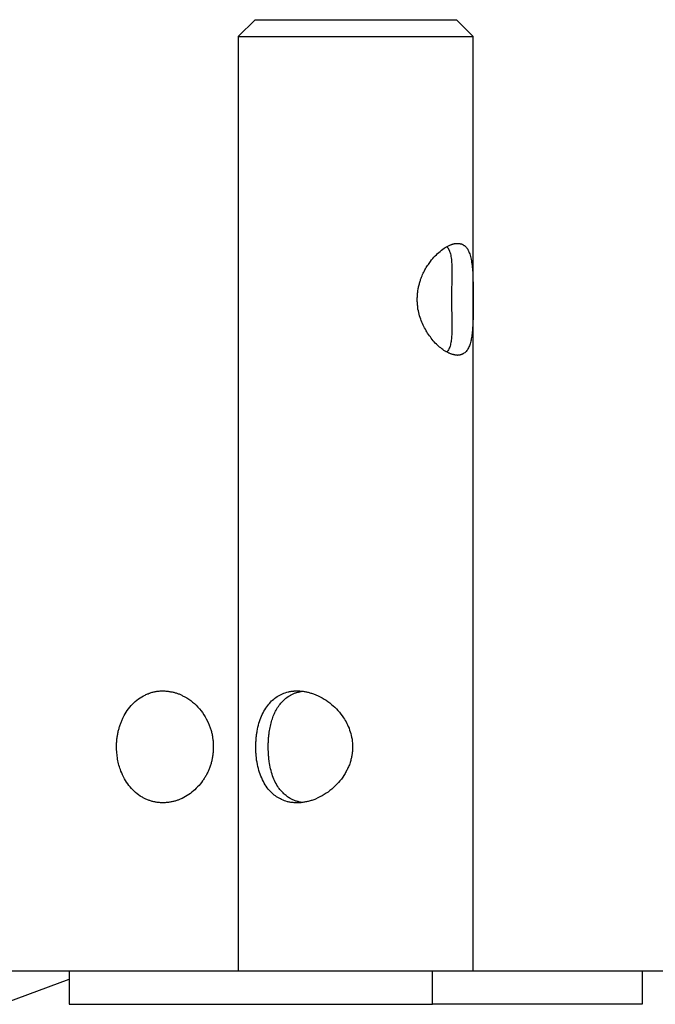
# Model space of a CAD drawing. Extents: x -88 to 88, y -25 to 25.
# Drawn here: x -65 to -64, y -18 to -16 of the extents above; entities that cross this region are included whole.
import ezdxf

# ---------------------------------------------------------------- set-up
doc = ezdxf.new("R2010")
doc.units = 0
doc.layers.get('0').update_dxf_attribs({"linetype": 'CONTINUOUS'})

msp = doc.modelspace()

# ---------------------------------------------------------------- linework, layer by layer
at = {"color": 0}
for points in [[(-64.3971, -16.0157), (-64.4271, -16.0457)], [(-64.3971, -16.0157), (-64.4271, -16.0457)], [(-64.3971, -16.0157), (-64.4271, -16.0457)], [(-64.3971, -16.0157), (-64.4271, -16.0457)], [(-64.3971, -16.0157), (-64.4271, -16.0457)], [(-64.3971, -16.0157), (-64.4271, -16.0457)], [(-64.3971, -16.0157), (-64.4271, -16.0457)], [(-64.3971, -16.0157), (-64.4271, -16.0457)], [(-64.3971, -16.0157), (-64.4271, -16.0457)], [(-64.3971, -16.0157), (-64.4271, -16.0457)], [(-64.3971, -16.0157), (-64.4271, -16.0457)], [(-64.3971, -16.0157), (-64.4271, -16.0457)], [(-64.3971, -16.0157), (-64.4271, -16.0457)], [(-64.3971, -16.0157), (-64.4271, -16.0457)], [(-64.3971, -16.0157), (-64.4271, -16.0457)], [(-64.3971, -16.0157), (-64.4271, -16.0457)], [(-64.3971, -16.0157), (-64.4271, -16.0457)], [(-64.3971, -16.0157), (-64.4271, -16.0457)], [(-64.3971, -16.0157), (-64.4271, -16.0457)], [(-64.3971, -16.0157), (-64.4271, -16.0457)], [(-64.3971, -16.0157), (-64.4271, -16.0457)], [(-64.3971, -16.0157), (-64.3971, -16.0157)], [(-64.3971, -16.0157), (-64.0612, -16.0157)], [(-64.3971, -16.0157), (-64.0612, -16.0157)], [(-64.3971, -16.0157), (-64.0612, -16.0157)], [(-64.3971, -16.0157), (-64.0612, -16.0157)], [(-64.3971, -16.0157), (-64.0612, -16.0157)], [(-64.3971, -16.0157), (-64.0612, -16.0157)], [(-64.3971, -16.0157), (-64.0612, -16.0157)], [(-64.3971, -16.0157), (-64.0612, -16.0157)], [(-64.3971, -16.0157), (-64.0612, -16.0157)], [(-64.3971, -16.0157), (-64.0612, -16.0157)], [(-64.3971, -16.0157), (-64.0612, -16.0157)], [(-64.3971, -16.0157), (-64.0612, -16.0157)], [(-64.3971, -16.0157), (-64.0612, -16.0157)], [(-64.3971, -16.0157), (-64.0612, -16.0157)], [(-64.3971, -16.0157), (-64.0612, -16.0157)], [(-64.3971, -16.0157), (-64.0612, -16.0157)], [(-64.3971, -16.0157), (-64.0612, -16.0157)], [(-64.3971, -16.0157), (-64.0612, -16.0157)], [(-64.3971, -16.0157), (-64.0612, -16.0157)], [(-64.3971, -16.0157), (-64.0612, -16.0157)], [(-64.3971, -16.0157), (-64.0612, -16.0157)], [(-64.3971, -16.0157), (-64.3971, -16.0157)], [(-64.0612, -16.0157), (-64.0612, -16.0157)], [(-64.0612, -16.0157), (-64.0371, -16.0157)], [(-64.0612, -16.0157), (-64.0371, -16.0157)], [(-64.0612, -16.0157), (-64.0371, -16.0157)], [(-64.0612, -16.0157), (-64.0371, -16.0157)], [(-64.0612, -16.0157), (-64.0371, -16.0157)], [(-64.0612, -16.0157), (-64.0371, -16.0157)], [(-64.0612, -16.0157), (-64.0371, -16.0157)], [(-64.0612, -16.0157), (-64.0371, -16.0157)], [(-64.0612, -16.0157), (-64.0371, -16.0157)], [(-64.0612, -16.0157), (-64.0371, -16.0157)], [(-64.0612, -16.0157), (-64.0371, -16.0157)], [(-64.0612, -16.0157), (-64.0371, -16.0157)], [(-64.0612, -16.0157), (-64.0371, -16.0157)], [(-64.0612, -16.0157), (-64.0371, -16.0157)], [(-64.0612, -16.0157), (-64.0371, -16.0157)], [(-64.0612, -16.0157), (-64.0371, -16.0157)], [(-64.0612, -16.0157), (-64.0371, -16.0157)], [(-64.0612, -16.0157), (-64.0371, -16.0157)], [(-64.0612, -16.0157), (-64.0371, -16.0157)], [(-64.0612, -16.0157), (-64.0371, -16.0157)], [(-64.0612, -16.0157), (-64.0371, -16.0157)], [(-64.0612, -16.0157), (-64.0612, -16.0157)], [(-64.0371, -16.0157), (-64.0371, -16.0157)], [(-64.0071, -16.0457), (-64.0371, -16.0157)], [(-64.0071, -16.0457), (-64.0371, -16.0157)], [(-64.0071, -16.0457), (-64.0371, -16.0157)], [(-64.0071, -16.0457), (-64.0371, -16.0157)], [(-64.0071, -16.0457), (-64.0371, -16.0157)], [(-64.0071, -16.0457), (-64.0371, -16.0157)], [(-64.0071, -16.0457), (-64.0371, -16.0157)], [(-64.0071, -16.0457), (-64.0371, -16.0157)], [(-64.0071, -16.0457), (-64.0371, -16.0157)], [(-64.0071, -16.0457), (-64.0371, -16.0157)], [(-64.0071, -16.0457), (-64.0371, -16.0157)], [(-64.0071, -16.0457), (-64.0371, -16.0157)], [(-64.0071, -16.0457), (-64.0371, -16.0157)], [(-64.0071, -16.0457), (-64.0371, -16.0157)], [(-64.0071, -16.0457), (-64.0371, -16.0157)], [(-64.0071, -16.0457), (-64.0371, -16.0157)], [(-64.0071, -16.0457), (-64.0371, -16.0157)], [(-64.0071, -16.0457), (-64.0371, -16.0157)], [(-64.0071, -16.0457), (-64.0371, -16.0157)], [(-64.0071, -16.0457), (-64.0371, -16.0157)], [(-64.0071, -16.0457), (-64.0371, -16.0157)], [(-64.0371, -16.0157), (-64.0371, -16.0157)], [(-64.4271, -16.0457), (-64.4271, -16.0457)], [(-64.4271, -16.0457), (-64.0352, -16.0457)], [(-64.4271, -16.0457), (-64.0352, -16.0457)], [(-64.4271, -16.0457), (-64.0352, -16.0457)], [(-64.4271, -16.0457), (-64.0352, -16.0457)], [(-64.4271, -16.0457), (-64.0352, -16.0457)], [(-64.4271, -16.0457), (-64.0352, -16.0457)], [(-64.4271, -16.0457), (-64.0352, -16.0457)], [(-64.4271, -16.0457), (-64.0352, -16.0457)], [(-64.4271, -16.0457), (-64.0352, -16.0457)], [(-64.4271, -16.0457), (-64.0352, -16.0457)], [(-64.4271, -16.0457), (-64.0352, -16.0457)], [(-64.4271, -16.0457), (-64.0352, -16.0457)], [(-64.4271, -16.0457), (-64.0352, -16.0457)], [(-64.4271, -16.0457), (-64.0352, -16.0457)], [(-64.4271, -16.0457), (-64.0352, -16.0457)], [(-64.4271, -16.0457), (-64.0352, -16.0457)], [(-64.4271, -16.0457), (-64.0352, -16.0457)], [(-64.4271, -16.0457), (-64.0352, -16.0457)], [(-64.4271, -16.0457), (-64.0352, -16.0457)], [(-64.4271, -16.0457), (-64.0352, -16.0457)], [(-64.4271, -16.0457), (-64.0352, -16.0457)], [(-64.4271, -16.0457), (-64.4271, -16.0457)], [(-64.4271, -16.0457), (-64.4271, -17.7157)], [(-64.4271, -16.0457), (-64.4271, -17.7157)], [(-64.4271, -16.0457), (-64.4271, -17.7157)], [(-64.4271, -16.0457), (-64.4271, -17.7157)], [(-64.4271, -16.0457), (-64.4271, -17.7157)], [(-64.4271, -16.0457), (-64.4271, -17.7157)], [(-64.4271, -16.0457), (-64.4271, -17.7157)], [(-64.4271, -16.0457), (-64.4271, -17.7157)], [(-64.4271, -16.0457), (-64.4271, -17.7157)], [(-64.4271, -16.0457), (-64.4271, -17.7157)], [(-64.4271, -16.0457), (-64.4271, -17.7157)], [(-64.4271, -16.0457), (-64.4271, -17.7157)], [(-64.4271, -16.0457), (-64.4271, -17.7157)], [(-64.4271, -16.0457), (-64.4271, -17.7157)], [(-64.4271, -16.0457), (-64.4271, -17.7157)], [(-64.4271, -16.0457), (-64.4271, -17.7157)], [(-64.4271, -16.0457), (-64.4271, -17.7157)], [(-64.4271, -16.0457), (-64.4271, -17.7157)], [(-64.4271, -16.0457), (-64.4271, -17.7157)], [(-64.4271, -16.0457), (-64.4271, -17.7157)], [(-64.4271, -16.0457), (-64.4271, -17.7157)], [(-64.4271, -16.0457), (-64.4271, -16.0457)], [(-64.0352, -16.0457), (-64.0352, -16.0457)], [(-64.0352, -16.0457), (-64.0071, -16.0457)], [(-64.0352, -16.0457), (-64.0071, -16.0457)], [(-64.0352, -16.0457), (-64.0071, -16.0457)], [(-64.0352, -16.0457), (-64.0071, -16.0457)], [(-64.0352, -16.0457), (-64.0071, -16.0457)], [(-64.0352, -16.0457), (-64.0071, -16.0457)], [(-64.0352, -16.0457), (-64.0071, -16.0457)], [(-64.0352, -16.0457), (-64.0071, -16.0457)], [(-64.0352, -16.0457), (-64.0071, -16.0457)], [(-64.0352, -16.0457), (-64.0071, -16.0457)], [(-64.0352, -16.0457), (-64.0071, -16.0457)], [(-64.0352, -16.0457), (-64.0071, -16.0457)], [(-64.0352, -16.0457), (-64.0071, -16.0457)], [(-64.0352, -16.0457), (-64.0071, -16.0457)], [(-64.0352, -16.0457), (-64.0071, -16.0457)], [(-64.0352, -16.0457), (-64.0071, -16.0457)], [(-64.0352, -16.0457), (-64.0071, -16.0457)], [(-64.0352, -16.0457), (-64.0071, -16.0457)], [(-64.0352, -16.0457), (-64.0071, -16.0457)], [(-64.0352, -16.0457), (-64.0071, -16.0457)], [(-64.0352, -16.0457), (-64.0071, -16.0457)], [(-64.0352, -16.0457), (-64.0352, -16.0457)], [(-64.0071, -16.0457), (-64.0071, -16.0457)], [(-64.0071, -16.0457), (-64.0071, -16.0457)], [(-64.0071, -17.7157), (-64.0071, -16.0457)], [(-64.0071, -17.7157), (-64.0071, -16.0457)], [(-64.0071, -17.7157), (-64.0071, -16.0457)], [(-64.0071, -17.7157), (-64.0071, -16.0457)], [(-64.0071, -17.7157), (-64.0071, -16.0457)], [(-64.0071, -17.7157), (-64.0071, -16.0457)], [(-64.0071, -17.7157), (-64.0071, -16.0457)], [(-64.0071, -17.7157), (-64.0071, -16.0457)], [(-64.0071, -17.7157), (-64.0071, -16.0457)], [(-64.0071, -17.7157), (-64.0071, -16.0457)], [(-64.0071, -17.7157), (-64.0071, -16.0457)], [(-64.0071, -17.7157), (-64.0071, -16.0457)], [(-64.0071, -17.7157), (-64.0071, -16.0457)], [(-64.0071, -17.7157), (-64.0071, -16.0457)], [(-64.0071, -17.7157), (-64.0071, -16.0457)], [(-64.0071, -17.7157), (-64.0071, -16.0457)], [(-64.0071, -17.7157), (-64.0071, -16.0457)], [(-64.0071, -17.7157), (-64.0071, -16.0457)], [(-64.0071, -17.7157), (-64.0071, -16.0457)], [(-64.0071, -17.7157), (-64.0071, -16.0457)], [(-64.0071, -17.7157), (-64.0071, -16.0457)], [(-64.0071, -16.0457), (-64.0071, -16.0457)], [(-64.0352, -16.6157), (-64.0352, -16.6157), (-64.0355, -16.6155), (-64.0361, -16.6155), (-64.0367, -16.6155), (-64.0373, -16.6155), (-64.0377, -16.6153), (-64.0383, -16.6153), (-64.0389, -16.6153), (-64.0395, -16.6153), (-64.0399, -16.615), (-64.0405, -16.615), (-64.0411, -16.6148), (-64.0417, -16.6148), (-64.0423, -16.6145), (-64.0429, -16.6145), (-64.0435, -16.6144), (-64.0441, -16.6144), (-64.0441, -16.6144), (-64.045, -16.6139), (-64.0459, -16.6136), (-64.0468, -16.6133), (-64.0477, -16.613), (-64.0486, -16.6124), (-64.0495, -16.6121), (-64.0504, -16.6117), (-64.0514, -16.6114), (-64.0523, -16.6108), (-64.0532, -16.6103), (-64.0541, -16.6097), (-64.0553, -16.6093), (-64.0562, -16.6087), (-64.0571, -16.6081), (-64.058, -16.6075), (-64.0592, -16.607), (-64.0592, -16.607), (-64.061, -16.6055), (-64.0631, -16.604), (-64.0649, -16.6024), (-64.067, -16.6009), (-64.0688, -16.5991), (-64.0708, -16.5974), (-64.0726, -16.5955), (-64.0747, -16.5937), (-64.0765, -16.5916), (-64.0783, -16.5896), (-64.0801, -16.5874), (-64.0819, -16.5853), (-64.0834, -16.5829), (-64.0852, -16.5808), (-64.0868, -16.5784), (-64.0886, -16.5763), (-64.0886, -16.5763), (-64.0898, -16.5739), (-64.0913, -16.5716), (-64.0925, -16.5691), (-64.094, -16.5667), (-64.0952, -16.564), (-64.0965, -16.5616), (-64.0977, -16.5589), (-64.0989, -16.5564), (-64.0998, -16.5535), (-64.1009, -16.5508), (-64.1018, -16.5478), (-64.1028, -16.5451), (-64.1035, -16.5421), (-64.1044, -16.5391), (-64.105, -16.5361), (-64.1057, -16.5331), (-64.1057, -16.5331), (-64.1057, -16.5313), (-64.106, -16.5295), (-64.1062, -16.5277), (-64.1065, -16.5262), (-64.1065, -16.5244), (-64.1067, -16.5229), (-64.1067, -16.5211), (-64.107, -16.5196), (-64.107, -16.5178), (-64.107, -16.516), (-64.107, -16.5142), (-64.107, -16.5127), (-64.1068, -16.5109), (-64.1068, -16.5094), (-64.1067, -16.5076), (-64.1067, -16.5061), (-64.1067, -16.5061), (-64.1064, -16.5043), (-64.1062, -16.5028), (-64.1059, -16.501), (-64.1058, -16.4995), (-64.1055, -16.4977), (-64.1052, -16.4962), (-64.1049, -16.4945), (-64.1046, -16.493), (-64.104, -16.4912), (-64.1037, -16.4897), (-64.1032, -16.4881), (-64.1029, -16.4866), (-64.1023, -16.4849), (-64.1019, -16.4834), (-64.1013, -16.4819), (-64.101, -16.4804), (-64.101, -16.4804), (-64.1001, -16.478), (-64.0992, -16.4758), (-64.0983, -16.4734), (-64.0974, -16.4713), (-64.0962, -16.4691), (-64.0953, -16.467), (-64.0941, -16.4649), (-64.0932, -16.4629), (-64.092, -16.4608), (-64.0908, -16.4588), (-64.0896, -16.4568), (-64.0884, -16.455), (-64.087, -16.4531), (-64.0858, -16.4513), (-64.0846, -16.4495), (-64.0834, -16.4478), (-64.0834, -16.4478), (-64.0813, -16.4452), (-64.0793, -16.4428), (-64.0772, -16.4404), (-64.0751, -16.4381), (-64.0728, -16.4358), (-64.0707, -16.4337), (-64.0684, -16.4316), (-64.0663, -16.4298), (-64.0639, -16.4278), (-64.0615, -16.426), (-64.0591, -16.4244), (-64.0569, -16.423), (-64.0545, -16.4215), (-64.0521, -16.4203), (-64.0497, -16.4192), (-64.0476, -16.4183), (-64.0476, -16.4183), (-64.0467, -16.4179), (-64.0458, -16.4176), (-64.0449, -16.4173), (-64.0443, -16.417), (-64.0434, -16.4167), (-64.0426, -16.4166), (-64.0417, -16.4163), (-64.0411, -16.4163), (-64.0402, -16.416), (-64.0396, -16.416), (-64.0387, -16.4158), (-64.0381, -16.4158), (-64.0372, -16.4157), (-64.0366, -16.4157), (-64.0358, -16.4157), (-64.0352, -16.4157), (-64.0352, -16.4157), (-64.0343, -16.4157), (-64.0334, -16.4157), (-64.0325, -16.4157), (-64.0319, -16.4158), (-64.031, -16.4158), (-64.0304, -16.4161), (-64.0295, -16.4162), (-64.0289, -16.4165), (-64.028, -16.4166), (-64.0274, -16.4169), (-64.0267, -16.4172), (-64.0261, -16.4175), (-64.0253, -16.4178), (-64.0247, -16.4183), (-64.0241, -16.4186), (-64.0235, -16.4192), (-64.0235, -16.4192), (-64.0226, -16.4195), (-64.022, -16.4201), (-64.0214, -16.4207), (-64.0208, -16.4213), (-64.0202, -16.4219), (-64.0196, -16.4225), (-64.019, -16.4231), (-64.0185, -16.4239), (-64.0179, -16.4245), (-64.0174, -16.4253), (-64.0168, -16.426), (-64.0165, -16.4269), (-64.0159, -16.4277), (-64.0156, -16.4286), (-64.0152, -16.4295), (-64.0149, -16.4304), (-64.0149, -16.4304), (-64.014, -16.4323), (-64.0131, -16.4344), (-64.0123, -16.4366), (-64.0117, -16.439), (-64.0111, -16.4414), (-64.0105, -16.4439), (-64.01, -16.4465), (-64.0097, -16.4493), (-64.0092, -16.452), (-64.0089, -16.4549), (-64.0086, -16.4579), (-64.0083, -16.461), (-64.008, -16.464), (-64.0079, -16.4672), (-64.0077, -16.4705), (-64.0077, -16.4739), (-64.0077, -16.4739), (-64.0074, -16.4759), (-64.0074, -16.478), (-64.0074, -16.4802), (-64.0074, -16.4826), (-64.0072, -16.485), (-64.0072, -16.4875), (-64.0072, -16.49), (-64.0072, -16.4927), (-64.0072, -16.4953), (-64.0072, -16.498), (-64.0072, -16.5007), (-64.0072, -16.5036), (-64.0072, -16.5065), (-64.0072, -16.5095), (-64.0072, -16.5125), (-64.0072, -16.5157), (-64.0072, -16.5157), (-64.0072, -16.5172), (-64.0072, -16.519), (-64.0072, -16.5205), (-64.0072, -16.5223), (-64.0072, -16.5238), (-64.0072, -16.5256), (-64.0072, -16.5271), (-64.0072, -16.5289), (-64.0072, -16.5304), (-64.0072, -16.532), (-64.0072, -16.5335), (-64.0072, -16.5353), (-64.0072, -16.5368), (-64.0072, -16.5386), (-64.0072, -16.5401), (-64.0073, -16.5419), (-64.0073, -16.5419), (-64.0073, -16.5449), (-64.0073, -16.5481), (-64.0073, -16.5511), (-64.0075, -16.5543), (-64.0075, -16.5572), (-64.0077, -16.5602), (-64.0078, -16.563), (-64.0081, -16.566), (-64.0081, -16.5687), (-64.0084, -16.5714), (-64.0087, -16.574), (-64.009, -16.5767), (-64.0093, -16.5791), (-64.0096, -16.5816), (-64.0099, -16.5839), (-64.0105, -16.5863), (-64.0105, -16.5863), (-64.0108, -16.5884), (-64.0113, -16.5906), (-64.0119, -16.5927), (-64.0125, -16.5949), (-64.0131, -16.5967), (-64.0138, -16.5988), (-64.0146, -16.6006), (-64.0155, -16.6025), (-64.0164, -16.604), (-64.0173, -16.6057), (-64.0184, -16.6072), (-64.0196, -16.6087), (-64.0208, -16.6099), (-64.0221, -16.6111), (-64.0235, -16.6121), (-64.025, -16.6132), (-64.025, -16.6132), (-64.0255, -16.6133), (-64.0261, -16.6136), (-64.0267, -16.6139), (-64.0273, -16.6142), (-64.0279, -16.6142), (-64.0285, -16.6145), (-64.0291, -16.6147), (-64.0298, -16.615), (-64.0304, -16.615), (-64.031, -16.6152), (-64.0316, -16.6152), (-64.0324, -16.6155), (-64.033, -16.6155), (-64.0337, -16.6155), (-64.0343, -16.6155), (-64.0352, -16.6157)], [(-64.0543, -16.4215), (-64.0543, -16.4215), (-64.0537, -16.4218), (-64.0534, -16.4224), (-64.0529, -16.4227), (-64.0526, -16.4233), (-64.0521, -16.4237), (-64.0518, -16.4243), (-64.0515, -16.4249), (-64.0512, -16.4255), (-64.0509, -16.426), (-64.0506, -16.4266), (-64.0503, -16.4272), (-64.05, -16.4278), (-64.0497, -16.4284), (-64.0494, -16.429), (-64.0491, -16.4296), (-64.0491, -16.4303), (-64.0491, -16.4303), (-64.0483, -16.4323), (-64.0477, -16.4344), (-64.0471, -16.4367), (-64.0467, -16.4391), (-64.0462, -16.4415), (-64.0459, -16.4441), (-64.0456, -16.4468), (-64.0455, -16.4496), (-64.0452, -16.4523), (-64.0451, -16.4552), (-64.045, -16.4582), (-64.045, -16.4612), (-64.045, -16.4642), (-64.045, -16.4674), (-64.045, -16.4707), (-64.0452, -16.474), (-64.0452, -16.474), (-64.0452, -16.476), (-64.0452, -16.4781), (-64.0452, -16.4803), (-64.0452, -16.4827), (-64.0452, -16.4851), (-64.0452, -16.4876), (-64.0452, -16.4901), (-64.0455, -16.4928), (-64.0455, -16.4954), (-64.0455, -16.4981), (-64.0455, -16.5008), (-64.0457, -16.5037), (-64.0457, -16.5066), (-64.0457, -16.5096), (-64.0457, -16.5126), (-64.0459, -16.5158)], [(-64.0459, -16.5158), (-64.0459, -16.5158), (-64.0457, -16.517), (-64.0457, -16.5182), (-64.0457, -16.5194), (-64.0457, -16.5209), (-64.0457, -16.5221), (-64.0457, -16.5233), (-64.0457, -16.5245), (-64.0457, -16.526), (-64.0457, -16.5272), (-64.0457, -16.5284), (-64.0457, -16.5296), (-64.0457, -16.5311), (-64.0457, -16.5323), (-64.0457, -16.5335), (-64.0457, -16.5347), (-64.0457, -16.5362), (-64.0457, -16.5362), (-64.0454, -16.5389), (-64.0454, -16.5416), (-64.0454, -16.5443), (-64.0454, -16.5471), (-64.0451, -16.5496), (-64.0451, -16.5523), (-64.0451, -16.5549), (-64.0451, -16.5576), (-64.045, -16.56), (-64.045, -16.5624), (-64.045, -16.5648), (-64.045, -16.5672), (-64.045, -16.5694), (-64.045, -16.5718), (-64.045, -16.574), (-64.0453, -16.5764), (-64.0453, -16.5764), (-64.0453, -16.5788), (-64.0455, -16.5813), (-64.0456, -16.5837), (-64.0459, -16.5862), (-64.0461, -16.5884), (-64.0464, -16.5908), (-64.0467, -16.5929), (-64.0473, -16.5952), (-64.0477, -16.5971), (-64.0483, -16.5992), (-64.0489, -16.601), (-64.0497, -16.6029), (-64.0505, -16.6044), (-64.0514, -16.6061), (-64.0523, -16.6076), (-64.0535, -16.6091), (-64.0535, -16.6091), (-64.0535, -16.6091), (-64.0535, -16.6091), (-64.0535, -16.6091), (-64.0535, -16.6091), (-64.0535, -16.6091), (-64.0535, -16.6091), (-64.0535, -16.6091), (-64.0538, -16.6094), (-64.0538, -16.6094), (-64.0538, -16.6094), (-64.0538, -16.6094), (-64.054, -16.6097), (-64.054, -16.6097), (-64.054, -16.6097), (-64.054, -16.6097), (-64.0543, -16.61)], [(-64.6451, -17.3157), (-64.6451, -17.3157), (-64.6448, -17.3139), (-64.6448, -17.3121), (-64.6447, -17.3103), (-64.6447, -17.3085), (-64.6444, -17.3067), (-64.6444, -17.3049), (-64.6442, -17.3031), (-64.6442, -17.3015), (-64.6439, -17.2997), (-64.6436, -17.2979), (-64.6433, -17.2961), (-64.6432, -17.2945), (-64.6427, -17.2927), (-64.6424, -17.2909), (-64.6421, -17.2891), (-64.6418, -17.2876), (-64.6418, -17.2876), (-64.6412, -17.2858), (-64.6409, -17.2843), (-64.6403, -17.2827), (-64.64, -17.2812), (-64.6394, -17.2795), (-64.6389, -17.278), (-64.6383, -17.2765), (-64.638, -17.275), (-64.6374, -17.2734), (-64.6368, -17.2719), (-64.6362, -17.2704), (-64.6357, -17.2689), (-64.6349, -17.2674), (-64.6343, -17.2659), (-64.6337, -17.2644), (-64.6331, -17.2631), (-64.6331, -17.2631), (-64.6313, -17.2597), (-64.6295, -17.2565), (-64.6275, -17.2534), (-64.6256, -17.2504), (-64.6233, -17.2474), (-64.6212, -17.2445), (-64.6188, -17.2418), (-64.6165, -17.2393), (-64.6138, -17.2367), (-64.6113, -17.2343), (-64.6085, -17.2321), (-64.6058, -17.23), (-64.6028, -17.2279), (-64.5999, -17.2261), (-64.5968, -17.2244), (-64.5938, -17.2229), (-64.5938, -17.2229), (-64.5923, -17.2222), (-64.5909, -17.2216), (-64.5894, -17.221), (-64.5882, -17.2205), (-64.5867, -17.2199), (-64.5855, -17.2195), (-64.584, -17.219), (-64.5828, -17.2187), (-64.5813, -17.2181), (-64.5798, -17.2178), (-64.5783, -17.2175), (-64.5771, -17.2172), (-64.5756, -17.2169), (-64.5741, -17.2166), (-64.5726, -17.2163), (-64.5714, -17.2163), (-64.5714, -17.2163), (-64.5699, -17.216), (-64.5684, -17.2159), (-64.5669, -17.2157), (-64.5655, -17.2157), (-64.564, -17.2156), (-64.5625, -17.2156), (-64.561, -17.2156), (-64.5598, -17.2157), (-64.5583, -17.2157), (-64.5568, -17.2158), (-64.5553, -17.2158), (-64.5541, -17.2161), (-64.5526, -17.2161), (-64.5511, -17.2164), (-64.5496, -17.2167), (-64.5484, -17.217), (-64.5484, -17.217), (-64.5469, -17.2171), (-64.5454, -17.2174), (-64.5439, -17.2177), (-64.5427, -17.218), (-64.5412, -17.2183), (-64.54, -17.2188), (-64.5385, -17.2191), (-64.5373, -17.2197), (-64.5358, -17.22), (-64.5346, -17.2206), (-64.5331, -17.221), (-64.5319, -17.2216), (-64.5304, -17.2222), (-64.5292, -17.2228), (-64.5279, -17.2234), (-64.5267, -17.2242), (-64.5267, -17.2242), (-64.5228, -17.226), (-64.5192, -17.2281), (-64.5156, -17.2304), (-64.5122, -17.2329), (-64.5088, -17.2355), (-64.5055, -17.2383), (-64.5024, -17.2412), (-64.4995, -17.2444), (-64.4965, -17.2476), (-64.4938, -17.2509), (-64.4912, -17.2544), (-64.4888, -17.2581), (-64.4864, -17.2617), (-64.4843, -17.2656), (-64.4822, -17.2696), (-64.4805, -17.2738), (-64.4805, -17.2738), (-64.4797, -17.2753), (-64.4791, -17.2768), (-64.4785, -17.2783), (-64.4779, -17.28), (-64.4773, -17.2815), (-64.4767, -17.2832), (-64.4761, -17.2847), (-64.4758, -17.2865), (-64.4752, -17.288), (-64.4749, -17.2898), (-64.4744, -17.2913), (-64.4741, -17.2931), (-64.4738, -17.2946), (-64.4735, -17.2964), (-64.4732, -17.2982), (-64.473, -17.3), (-64.473, -17.3), (-64.4727, -17.3015), (-64.4724, -17.3033), (-64.4721, -17.3049), (-64.4721, -17.3067), (-64.4718, -17.3082), (-64.4718, -17.31), (-64.4718, -17.3118), (-64.4718, -17.3136), (-64.4718, -17.3151), (-64.4718, -17.3169), (-64.4718, -17.3187), (-64.4719, -17.3205), (-64.4719, -17.322), (-64.4721, -17.3238), (-64.4722, -17.3256), (-64.4725, -17.3274), (-64.4725, -17.3274), (-64.4725, -17.3289), (-64.4728, -17.3307), (-64.473, -17.3322), (-64.4733, -17.334), (-64.4736, -17.3355), (-64.4739, -17.3373), (-64.4742, -17.3389), (-64.4747, -17.3407), (-64.475, -17.3422), (-64.4755, -17.3438), (-64.4759, -17.3453), (-64.4765, -17.3471), (-64.477, -17.3486), (-64.4776, -17.3503), (-64.4782, -17.3518), (-64.4788, -17.3536), (-64.4788, -17.3536), (-64.4793, -17.355), (-64.4799, -17.3565), (-64.4805, -17.358), (-64.4812, -17.3595), (-64.4818, -17.3609), (-64.4826, -17.3624), (-64.4832, -17.3639), (-64.4841, -17.3654), (-64.4847, -17.3666), (-64.4856, -17.3681), (-64.4864, -17.3695), (-64.4873, -17.371), (-64.4882, -17.3722), (-64.4891, -17.3737), (-64.49, -17.375), (-64.491, -17.3765), (-64.491, -17.3765), (-64.493, -17.3792), (-64.4951, -17.382), (-64.4974, -17.3846), (-64.4998, -17.3873), (-64.5022, -17.3897), (-64.5047, -17.3922), (-64.5073, -17.3944), (-64.5101, -17.3968), (-64.5128, -17.3988), (-64.5156, -17.4009), (-64.5186, -17.4027), (-64.5216, -17.4046), (-64.5246, -17.4062), (-64.5278, -17.4079), (-64.5311, -17.4092), (-64.5344, -17.4107), (-64.5344, -17.4107), (-64.5356, -17.411), (-64.5371, -17.4116), (-64.5386, -17.4119), (-64.5401, -17.4125), (-64.5414, -17.4128), (-64.5429, -17.4132), (-64.5444, -17.4135), (-64.5459, -17.414), (-64.5472, -17.4141), (-64.5487, -17.4144), (-64.5502, -17.4147), (-64.5517, -17.415), (-64.5532, -17.415), (-64.5547, -17.4153), (-64.5562, -17.4153), (-64.5577, -17.4156), (-64.5577, -17.4156), (-64.559, -17.4156), (-64.5605, -17.4156), (-64.562, -17.4156), (-64.5635, -17.4156), (-64.565, -17.4154), (-64.5665, -17.4154), (-64.568, -17.4153), (-64.5695, -17.4153), (-64.5708, -17.415), (-64.5723, -17.4148), (-64.5738, -17.4145), (-64.5753, -17.4144), (-64.5767, -17.4141), (-64.5782, -17.4138), (-64.5797, -17.4135), (-64.5812, -17.4132), (-64.5812, -17.4132), (-64.5824, -17.4126), (-64.5839, -17.4123), (-64.5852, -17.4117), (-64.5867, -17.4114), (-64.5879, -17.4108), (-64.5894, -17.4102), (-64.5908, -17.4096), (-64.5923, -17.4092), (-64.5935, -17.4084), (-64.5948, -17.4078), (-64.596, -17.4071), (-64.5975, -17.4065), (-64.5987, -17.4056), (-64.6001, -17.405), (-64.6013, -17.4041), (-64.6028, -17.4035), (-64.6028, -17.4035), (-64.6055, -17.4014), (-64.6082, -17.3994), (-64.6107, -17.3971), (-64.6134, -17.3949), (-64.6158, -17.3923), (-64.6183, -17.3899), (-64.6205, -17.3872), (-64.6229, -17.3846), (-64.6249, -17.3816), (-64.627, -17.3787), (-64.6288, -17.3755), (-64.6308, -17.3725), (-64.6324, -17.3691), (-64.6341, -17.3658), (-64.6356, -17.3623), (-64.6372, -17.359), (-64.6372, -17.359), (-64.638, -17.3563), (-64.6389, -17.3537), (-64.6396, -17.351), (-64.6405, -17.3485), (-64.6411, -17.3458), (-64.6418, -17.3431), (-64.6424, -17.3404), (-64.643, -17.3378), (-64.6433, -17.3349), (-64.6437, -17.3322), (-64.644, -17.3295), (-64.6444, -17.3268), (-64.6445, -17.3238), (-64.6448, -17.3211), (-64.6448, -17.3184), (-64.6451, -17.3157)], [(-64.3221, -17.2157), (-64.3221, -17.2157), (-64.3215, -17.2157), (-64.3209, -17.2157), (-64.3203, -17.2157), (-64.3197, -17.2157), (-64.3191, -17.2157), (-64.3185, -17.2157), (-64.3179, -17.2157), (-64.3173, -17.2158), (-64.3167, -17.2158), (-64.3161, -17.2158), (-64.3155, -17.2158), (-64.3149, -17.216), (-64.3143, -17.216), (-64.3137, -17.216), (-64.3131, -17.216), (-64.3126, -17.2163), (-64.3126, -17.2163), (-64.3109, -17.2163), (-64.3094, -17.2166), (-64.3079, -17.2169), (-64.3064, -17.2172), (-64.3049, -17.2175), (-64.3034, -17.2178), (-64.3019, -17.2181), (-64.3004, -17.2186), (-64.2989, -17.2189), (-64.2974, -17.2194), (-64.2959, -17.2198), (-64.2944, -17.2204), (-64.2929, -17.2209), (-64.2914, -17.2215), (-64.2899, -17.2221), (-64.2884, -17.2228), (-64.2884, -17.2228), (-64.2845, -17.2243), (-64.2808, -17.2261), (-64.2772, -17.2281), (-64.2737, -17.2302), (-64.2702, -17.2323), (-64.2669, -17.2346), (-64.2636, -17.237), (-64.2606, -17.2397), (-64.2574, -17.2422), (-64.2544, -17.2449), (-64.2516, -17.2478), (-64.2489, -17.2508), (-64.2462, -17.2538), (-64.2437, -17.2569), (-64.2413, -17.2602), (-64.2392, -17.2635), (-64.2392, -17.2635), (-64.2374, -17.2659), (-64.2359, -17.2684), (-64.2344, -17.271), (-64.233, -17.2738), (-64.2315, -17.2765), (-64.2303, -17.2794), (-64.2291, -17.2824), (-64.228, -17.2855), (-64.2268, -17.2885), (-64.2259, -17.2917), (-64.225, -17.295), (-64.2244, -17.2984), (-64.2237, -17.3017), (-64.2232, -17.3052), (-64.2229, -17.3088), (-64.2229, -17.3125), (-64.2229, -17.3125), (-64.2227, -17.314), (-64.2227, -17.3155), (-64.2227, -17.317), (-64.2227, -17.3188), (-64.2227, -17.3203), (-64.2229, -17.3221), (-64.223, -17.3236), (-64.2233, -17.3254), (-64.2233, -17.3269), (-64.2236, -17.3284), (-64.2239, -17.3299), (-64.2242, -17.3317), (-64.2245, -17.3332), (-64.2248, -17.335), (-64.2251, -17.3365), (-64.2257, -17.3383), (-64.2257, -17.3383), (-64.2261, -17.3401), (-64.2267, -17.3419), (-64.2273, -17.3437), (-64.2279, -17.3457), (-64.2285, -17.3475), (-64.2293, -17.3493), (-64.23, -17.3511), (-64.2309, -17.353), (-64.2315, -17.3546), (-64.2324, -17.3564), (-64.2333, -17.3581), (-64.2342, -17.3599), (-64.2351, -17.3614), (-64.2361, -17.3632), (-64.237, -17.3647), (-64.2382, -17.3665), (-64.2382, -17.3665), (-64.2403, -17.3698), (-64.2427, -17.3731), (-64.2453, -17.3762), (-64.2481, -17.3795), (-64.2508, -17.3825), (-64.2538, -17.3855), (-64.2568, -17.3883), (-64.2601, -17.3912), (-64.2633, -17.3937), (-64.2666, -17.3963), (-64.2701, -17.3986), (-64.2737, -17.401), (-64.2773, -17.4031), (-64.281, -17.4052), (-64.2849, -17.407), (-64.2888, -17.4088), (-64.2888, -17.4088), (-64.2903, -17.4094), (-64.292, -17.41), (-64.2935, -17.4106), (-64.2953, -17.4112), (-64.2968, -17.4115), (-64.2986, -17.4121), (-64.3001, -17.4125), (-64.3019, -17.4131), (-64.3034, -17.4134), (-64.3052, -17.4137), (-64.3067, -17.414), (-64.3085, -17.4145), (-64.31, -17.4146), (-64.3118, -17.4149), (-64.3133, -17.4151), (-64.3151, -17.4154), (-64.3151, -17.4154), (-64.3166, -17.4154), (-64.3181, -17.4155), (-64.3196, -17.4155), (-64.3212, -17.4157), (-64.3227, -17.4155), (-64.3242, -17.4155), (-64.3257, -17.4155), (-64.3274, -17.4155), (-64.3289, -17.4152), (-64.3304, -17.4151), (-64.3319, -17.4148), (-64.3334, -17.4148), (-64.3348, -17.4145), (-64.3363, -17.4142), (-64.3378, -17.4139), (-64.3393, -17.4136), (-64.3393, -17.4136), (-64.3419, -17.4127), (-64.3446, -17.4119), (-64.347, -17.4108), (-64.3496, -17.4099), (-64.3519, -17.4086), (-64.3543, -17.4074), (-64.3565, -17.406), (-64.3588, -17.4048), (-64.3607, -17.4032), (-64.3628, -17.4017), (-64.3646, -17.4), (-64.3666, -17.3985), (-64.3683, -17.3967), (-64.3701, -17.395), (-64.3717, -17.3932), (-64.3735, -17.3914), (-64.3735, -17.3914), (-64.3753, -17.3887), (-64.3773, -17.3861), (-64.379, -17.3832), (-64.3808, -17.3805), (-64.3823, -17.3774), (-64.3839, -17.3744), (-64.3853, -17.3712), (-64.3868, -17.3681), (-64.3879, -17.3646), (-64.3891, -17.3613), (-64.3901, -17.3577), (-64.3912, -17.3543), (-64.392, -17.3505), (-64.3929, -17.3469), (-64.3935, -17.343), (-64.3943, -17.3393), (-64.3943, -17.3393), (-64.3943, -17.3375), (-64.3946, -17.336), (-64.3947, -17.3342), (-64.395, -17.3327), (-64.395, -17.3309), (-64.3953, -17.3294), (-64.3953, -17.3278), (-64.3956, -17.3263), (-64.3956, -17.3245), (-64.3956, -17.323), (-64.3956, -17.3212), (-64.3958, -17.3197), (-64.3958, -17.3179), (-64.3958, -17.3164), (-64.3958, -17.3146), (-64.396, -17.3131), (-64.396, -17.3131), (-64.3957, -17.3113), (-64.3957, -17.3098), (-64.3957, -17.308), (-64.3957, -17.3065), (-64.3954, -17.3047), (-64.3954, -17.3032), (-64.3953, -17.3015), (-64.3953, -17.3), (-64.395, -17.2982), (-64.3948, -17.2967), (-64.3945, -17.2951), (-64.3945, -17.2936), (-64.3942, -17.2919), (-64.3939, -17.2904), (-64.3936, -17.2889), (-64.3935, -17.2874), (-64.3935, -17.2874), (-64.3926, -17.2838), (-64.3919, -17.2802), (-64.391, -17.2767), (-64.3902, -17.2734), (-64.389, -17.2701), (-64.388, -17.2668), (-64.3868, -17.2636), (-64.3857, -17.2606), (-64.3842, -17.2575), (-64.3828, -17.2546), (-64.3812, -17.2518), (-64.3797, -17.2491), (-64.3779, -17.2464), (-64.3763, -17.2438), (-64.3745, -17.2414), (-64.3727, -17.2391), (-64.3727, -17.2391), (-64.3709, -17.2372), (-64.3693, -17.2354), (-64.3675, -17.2336), (-64.3658, -17.2319), (-64.3637, -17.2301), (-64.3618, -17.2286), (-64.3597, -17.2271), (-64.3577, -17.2258), (-64.3553, -17.2243), (-64.3531, -17.223), (-64.3507, -17.2218), (-64.3483, -17.2208), (-64.3456, -17.2197), (-64.3431, -17.2188), (-64.3404, -17.2181), (-64.3378, -17.2175), (-64.3378, -17.2175), (-64.3366, -17.2172), (-64.3357, -17.2169), (-64.3348, -17.2166), (-64.3339, -17.2166), (-64.3327, -17.2163), (-64.3318, -17.2163), (-64.3309, -17.2161), (-64.33, -17.2161), (-64.3288, -17.2158), (-64.3279, -17.2158), (-64.3269, -17.2157), (-64.326, -17.2157), (-64.3248, -17.2157), (-64.3239, -17.2157), (-64.323, -17.2157), (-64.3221, -17.2157)], [(-64.3124, -17.4151), (-64.3124, -17.4151), (-64.3124, -17.4151), (-64.3124, -17.4151), (-64.3124, -17.4151), (-64.3124, -17.4151), (-64.3124, -17.4151), (-64.3124, -17.4151), (-64.3124, -17.4151), (-64.3127, -17.4151), (-64.3127, -17.4151), (-64.3127, -17.4151), (-64.3127, -17.4151), (-64.3128, -17.4151), (-64.3128, -17.4151), (-64.3128, -17.4151), (-64.3128, -17.4151), (-64.3131, -17.4151), (-64.3131, -17.4151), (-64.3143, -17.4148), (-64.3158, -17.4145), (-64.3172, -17.4142), (-64.3187, -17.4139), (-64.3199, -17.4134), (-64.3214, -17.4131), (-64.3228, -17.4127), (-64.3243, -17.4124), (-64.3255, -17.4118), (-64.3268, -17.4113), (-64.328, -17.4107), (-64.3295, -17.4103), (-64.3307, -17.4097), (-64.3319, -17.4091), (-64.3331, -17.4085), (-64.3345, -17.4079), (-64.3345, -17.4079), (-64.336, -17.4068), (-64.3375, -17.4059), (-64.339, -17.4048), (-64.3405, -17.4039), (-64.3417, -17.4027), (-64.3432, -17.4016), (-64.3444, -17.4004), (-64.3459, -17.3994), (-64.3471, -17.398), (-64.3483, -17.3968), (-64.3495, -17.3955), (-64.3507, -17.3943), (-64.3517, -17.3928), (-64.3529, -17.3916), (-64.3539, -17.3902), (-64.3551, -17.389), (-64.3551, -17.389), (-64.3566, -17.3864), (-64.3581, -17.3839), (-64.3595, -17.3812), (-64.361, -17.3787), (-64.3622, -17.3758), (-64.3635, -17.3731), (-64.3646, -17.3701), (-64.3658, -17.3674), (-64.3667, -17.3642), (-64.3677, -17.3612), (-64.3685, -17.358), (-64.3694, -17.355), (-64.37, -17.3517), (-64.3707, -17.3484), (-64.3713, -17.3451), (-64.3719, -17.3418), (-64.3719, -17.3418), (-64.3719, -17.34), (-64.3722, -17.3385), (-64.3723, -17.3367), (-64.3726, -17.3352), (-64.3726, -17.3334), (-64.3729, -17.3319), (-64.3729, -17.3302), (-64.3732, -17.3287), (-64.3732, -17.3269), (-64.3732, -17.3253), (-64.3732, -17.3235), (-64.3735, -17.322), (-64.3735, -17.3202), (-64.3735, -17.3187), (-64.3735, -17.3169), (-64.3737, -17.3154), (-64.3737, -17.3154), (-64.3735, -17.3136), (-64.3735, -17.3121), (-64.3735, -17.3103), (-64.3735, -17.3088), (-64.3732, -17.307), (-64.3732, -17.3055), (-64.3732, -17.3037), (-64.3732, -17.3022), (-64.3729, -17.3004), (-64.3728, -17.2989), (-64.3725, -17.2973), (-64.3725, -17.2958), (-64.3722, -17.294), (-64.3721, -17.2925), (-64.3718, -17.291), (-64.3718, -17.2895), (-64.3718, -17.2895), (-64.3712, -17.2865), (-64.3707, -17.2838), (-64.3701, -17.2811), (-64.3697, -17.2784), (-64.369, -17.2757), (-64.3684, -17.2731), (-64.3677, -17.2705), (-64.3671, -17.2681), (-64.3662, -17.2656), (-64.3654, -17.2632), (-64.3645, -17.2608), (-64.3636, -17.2585), (-64.3625, -17.2561), (-64.3616, -17.2539), (-64.3604, -17.2518), (-64.3595, -17.2497), (-64.3595, -17.2497), (-64.3581, -17.2475), (-64.3569, -17.2454), (-64.3554, -17.2433), (-64.3541, -17.2413), (-64.3524, -17.2392), (-64.3509, -17.2373), (-64.3492, -17.2355), (-64.3477, -17.2337), (-64.3458, -17.2319), (-64.344, -17.2302), (-64.342, -17.2286), (-64.3401, -17.2271), (-64.3379, -17.2256), (-64.3358, -17.2243), (-64.3335, -17.2231), (-64.3314, -17.222), (-64.3314, -17.222), (-64.3302, -17.2214), (-64.329, -17.2208), (-64.3278, -17.2202), (-64.3268, -17.2199), (-64.3256, -17.2193), (-64.3244, -17.219), (-64.3232, -17.2186), (-64.3222, -17.2183), (-64.3209, -17.2179), (-64.3197, -17.2176), (-64.3185, -17.2173), (-64.3173, -17.217), (-64.316, -17.2167), (-64.3148, -17.2166), (-64.3136, -17.2163), (-64.3124, -17.2163)], [(-64.9071, -17.7157), (-63.5271, -17.7157)], [(-64.9071, -17.7157), (-63.5271, -17.7157)], [(-64.9071, -17.7157), (-63.5271, -17.7157)], [(-64.9071, -17.7157), (-63.5271, -17.7157)], [(-64.9071, -17.7157), (-63.5271, -17.7157)], [(-64.9071, -17.7157), (-63.5271, -17.7157)], [(-64.9071, -17.7157), (-63.5271, -17.7157)], [(-64.9071, -17.7157), (-63.5271, -17.7157)], [(-64.9071, -17.7157), (-63.5271, -17.7157)], [(-64.9071, -17.7157), (-63.5271, -17.7157)], [(-64.9071, -17.7157), (-63.5271, -17.7157)], [(-64.9071, -17.7157), (-63.5271, -17.7157)], [(-64.9071, -17.7157), (-63.5271, -17.7157)], [(-64.9071, -17.7157), (-63.5271, -17.7157)], [(-64.9071, -17.7157), (-63.5271, -17.7157)], [(-64.9071, -17.7157), (-63.5271, -17.7157)], [(-64.9071, -17.7157), (-63.5271, -17.7157)], [(-64.9071, -17.7157), (-63.5271, -17.7157)], [(-64.9071, -17.7157), (-63.5271, -17.7157)], [(-64.9071, -17.7157), (-63.5271, -17.7157)], [(-64.9071, -17.7157), (-63.5271, -17.7157)], [(-64.7294, -17.7157), (-64.7294, -17.7157)], [(-64.7294, -17.7157), (-64.7294, -17.7757)], [(-64.7294, -17.7157), (-64.7294, -17.7757)], [(-64.7294, -17.7157), (-64.7294, -17.7757)], [(-64.7294, -17.7157), (-64.7294, -17.7757)], [(-64.7294, -17.7157), (-64.7294, -17.7757)], [(-64.7294, -17.7157), (-64.7294, -17.7757)], [(-64.7294, -17.7157), (-64.7294, -17.7757)], [(-64.7294, -17.7157), (-64.7294, -17.7757)], [(-64.7294, -17.7157), (-64.7294, -17.7757)], [(-64.7294, -17.7157), (-64.7294, -17.7757)], [(-64.7294, -17.7157), (-64.7294, -17.7757)], [(-64.7294, -17.7157), (-64.7294, -17.7757)], [(-64.7294, -17.7157), (-64.7294, -17.7757)], [(-64.7294, -17.7157), (-64.7294, -17.7757)], [(-64.7294, -17.7157), (-64.7294, -17.7757)], [(-64.7294, -17.7157), (-64.7294, -17.7757)], [(-64.7294, -17.7157), (-64.7294, -17.7757)], [(-64.7294, -17.7157), (-64.7294, -17.7757)], [(-64.7294, -17.7157), (-64.7294, -17.7757)], [(-64.7294, -17.7157), (-64.7294, -17.7757)], [(-64.7294, -17.7157), (-64.7294, -17.7757)], [(-64.4271, -17.7157), (-64.4271, -17.7157)], [(-64.0798, -17.7157), (-64.0798, -17.7157)], [(-64.0798, -17.7757), (-64.0798, -17.7157)], [(-64.0798, -17.7757), (-64.0798, -17.7157)], [(-64.0798, -17.7757), (-64.0798, -17.7157)], [(-64.0798, -17.7757), (-64.0798, -17.7157)], [(-64.0798, -17.7757), (-64.0798, -17.7157)], [(-64.0798, -17.7757), (-64.0798, -17.7157)], [(-64.0798, -17.7757), (-64.0798, -17.7157)], [(-64.0798, -17.7757), (-64.0798, -17.7157)], [(-64.0798, -17.7757), (-64.0798, -17.7157)], [(-64.0798, -17.7757), (-64.0798, -17.7157)], [(-64.0798, -17.7757), (-64.0798, -17.7157)], [(-64.0798, -17.7757), (-64.0798, -17.7157)], [(-64.0798, -17.7757), (-64.0798, -17.7157)], [(-64.0798, -17.7757), (-64.0798, -17.7157)], [(-64.0798, -17.7757), (-64.0798, -17.7157)], [(-64.0798, -17.7757), (-64.0798, -17.7157)], [(-64.0798, -17.7757), (-64.0798, -17.7157)], [(-64.0798, -17.7757), (-64.0798, -17.7157)], [(-64.0798, -17.7757), (-64.0798, -17.7157)], [(-64.0798, -17.7757), (-64.0798, -17.7157)], [(-64.0798, -17.7757), (-64.0798, -17.7157)], [(-64.0071, -17.7157), (-64.0071, -17.7157)], [(-63.7048, -17.7157), (-63.7048, -17.7157)], [(-63.7048, -17.7157), (-63.7048, -17.7757)], [(-63.7048, -17.7157), (-63.7048, -17.7757)], [(-63.7048, -17.7157), (-63.7048, -17.7757)], [(-63.7048, -17.7157), (-63.7048, -17.7757)], [(-63.7048, -17.7157), (-63.7048, -17.7757)], [(-63.7048, -17.7157), (-63.7048, -17.7757)], [(-63.7048, -17.7157), (-63.7048, -17.7757)], [(-63.7048, -17.7157), (-63.7048, -17.7757)], [(-63.7048, -17.7157), (-63.7048, -17.7757)], [(-63.7048, -17.7157), (-63.7048, -17.7757)], [(-63.7048, -17.7157), (-63.7048, -17.7757)], [(-63.7048, -17.7157), (-63.7048, -17.7757)], [(-63.7048, -17.7157), (-63.7048, -17.7757)], [(-63.7048, -17.7157), (-63.7048, -17.7757)], [(-63.7048, -17.7157), (-63.7048, -17.7757)], [(-63.7048, -17.7157), (-63.7048, -17.7757)], [(-63.7048, -17.7157), (-63.7048, -17.7757)], [(-63.7048, -17.7157), (-63.7048, -17.7757)], [(-63.7048, -17.7157), (-63.7048, -17.7757)], [(-63.7048, -17.7157), (-63.7048, -17.7757)], [(-63.7048, -17.7157), (-63.7048, -17.7757)], [(-68.5395, -19.143), (-64.7294, -17.7307)], [(-68.5395, -19.143), (-64.7294, -17.7307)], [(-68.5395, -19.143), (-64.7294, -17.7307)], [(-68.5395, -19.143), (-64.7294, -17.7307)], [(-68.5395, -19.143), (-64.7294, -17.7307)], [(-68.5395, -19.143), (-64.7294, -17.7307)], [(-68.5395, -19.143), (-64.7294, -17.7307)], [(-68.5395, -19.143), (-64.7294, -17.7307)], [(-68.5395, -19.143), (-64.7294, -17.7307)], [(-68.5395, -19.143), (-64.7294, -17.7307)], [(-68.5395, -19.143), (-64.7294, -17.7307)], [(-68.5395, -19.143), (-64.7294, -17.7307)], [(-68.5395, -19.143), (-64.7294, -17.7307)], [(-68.5395, -19.143), (-64.7294, -17.7307)], [(-68.5395, -19.143), (-64.7294, -17.7307)], [(-68.5395, -19.143), (-64.7294, -17.7307)], [(-68.5395, -19.143), (-64.7294, -17.7307)], [(-68.5395, -19.143), (-64.7294, -17.7307)], [(-68.5395, -19.143), (-64.7294, -17.7307)], [(-68.5395, -19.143), (-64.7294, -17.7307)], [(-68.5395, -19.143), (-64.7294, -17.7307)], [(-64.7294, -17.7307), (-64.7294, -17.7307)], [(-64.7294, -17.7757), (-64.7294, -17.7757)], [(-64.7294, -17.7757), (-64.7294, -17.7757)], [(-64.7294, -17.7757), (-64.0798, -17.7757)], [(-64.7294, -17.7757), (-64.0798, -17.7757)], [(-64.7294, -17.7757), (-64.0798, -17.7757)], [(-64.7294, -17.7757), (-64.0798, -17.7757)], [(-64.7294, -17.7757), (-64.0798, -17.7757)], [(-64.7294, -17.7757), (-64.0798, -17.7757)], [(-64.7294, -17.7757), (-64.0798, -17.7757)], [(-64.7294, -17.7757), (-64.0798, -17.7757)], [(-64.7294, -17.7757), (-64.0798, -17.7757)], [(-64.7294, -17.7757), (-64.0798, -17.7757)], [(-64.7294, -17.7757), (-64.0798, -17.7757)], [(-64.7294, -17.7757), (-64.0798, -17.7757)], [(-64.7294, -17.7757), (-64.0798, -17.7757)], [(-64.7294, -17.7757), (-64.0798, -17.7757)], [(-64.7294, -17.7757), (-64.0798, -17.7757)], [(-64.7294, -17.7757), (-64.0798, -17.7757)], [(-64.7294, -17.7757), (-64.0798, -17.7757)], [(-64.7294, -17.7757), (-64.0798, -17.7757)], [(-64.7294, -17.7757), (-64.0798, -17.7757)], [(-64.7294, -17.7757), (-64.0798, -17.7757)], [(-64.7294, -17.7757), (-64.0798, -17.7757)], [(-64.0798, -17.7757), (-64.0798, -17.7757)], [(-64.0798, -17.7757), (-64.0798, -17.7757)], [(-64.0798, -17.7757), (-64.0798, -17.7757)], [(-63.7048, -17.7757), (-64.0798, -17.7757)], [(-63.7048, -17.7757), (-64.0798, -17.7757)], [(-63.7048, -17.7757), (-64.0798, -17.7757)], [(-63.7048, -17.7757), (-64.0798, -17.7757)], [(-63.7048, -17.7757), (-64.0798, -17.7757)], [(-63.7048, -17.7757), (-64.0798, -17.7757)], [(-63.7048, -17.7757), (-64.0798, -17.7757)], [(-63.7048, -17.7757), (-64.0798, -17.7757)], [(-63.7048, -17.7757), (-64.0798, -17.7757)], [(-63.7048, -17.7757), (-64.0798, -17.7757)], [(-63.7048, -17.7757), (-64.0798, -17.7757)], [(-63.7048, -17.7757), (-64.0798, -17.7757)], [(-63.7048, -17.7757), (-64.0798, -17.7757)], [(-63.7048, -17.7757), (-64.0798, -17.7757)], [(-63.7048, -17.7757), (-64.0798, -17.7757)], [(-63.7048, -17.7757), (-64.0798, -17.7757)], [(-63.7048, -17.7757), (-64.0798, -17.7757)], [(-63.7048, -17.7757), (-64.0798, -17.7757)], [(-63.7048, -17.7757), (-64.0798, -17.7757)], [(-63.7048, -17.7757), (-64.0798, -17.7757)], [(-63.7048, -17.7757), (-64.0798, -17.7757)], [(-63.7048, -17.7757), (-63.7048, -17.7757)], [(-63.7048, -17.7757), (-63.7048, -17.7757)]]:
    msp.add_lwpolyline(points, dxfattribs=at)

doc.saveas('drawing.dxf')
